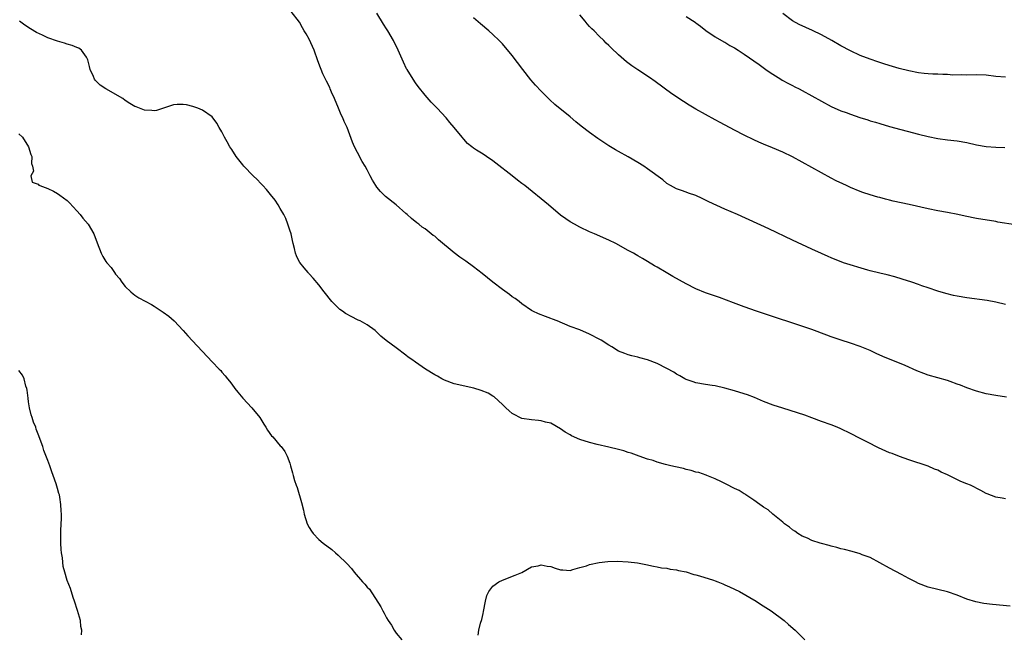
# Model space of a CAD drawing. Units: inches. Extents: x 2580000 to 2583000, y 1548000 to 1551000.
# Drawn here: x 2581195 to 2581399, y 1549538 to 1549665 of the extents above; entities that cross this region are included whole.
import ezdxf

# ---------------------------------------------------------------- set-up
doc = ezdxf.new("R2010")
doc.units = ezdxf.units.IN
doc.header["$MEASUREMENT"] = 0
doc.layers.add('LD25801548_10ft', color=93, linetype='Continuous')

msp = doc.modelspace()

# ---------------------------------------------------------------- linework, layer by layer
at = {"layer": 'LD25801548_10ft'}
for points, elevation in [([(2581399, 1549566.18), (2581398.32, 1549566.32), (2581397, 1549566.53), (2581395.25, 1549567.25), (2581395, 1549567.33), (2581393.93, 1549567.93), (2581391.75, 1549569), (2581391, 1549569.33), (2581389.8, 1549569.8), (2581387, 1549571.14), (2581385.72, 1549571.72), (2581385, 1549572.1), (2581384.35, 1549572.35), (2581383, 1549572.93), (2581379, 1549574.26), (2581377.07, 1549574.93), (2581375.55, 1549575.55), (2581375, 1549575.73), (2581372.75, 1549576.75), (2581372.24, 1549577), (2581371, 1549577.67), (2581369, 1549578.69), (2581367, 1549579.71), (2581365, 1549580.68), (2581364.24, 1549581), (2581363, 1549581.49), (2581361, 1549582.21), (2581358.97, 1549582.97), (2581357.5, 1549583.5), (2581356, 1549584), (2581352.95, 1549584.95), (2581351, 1549585.59), (2581349, 1549586.36), (2581347.14, 1549587.14), (2581345.69, 1549587.69), (2581345, 1549587.92), (2581343, 1549588.55), (2581341, 1549589.12), (2581339, 1549589.54), (2581338.36, 1549589.64), (2581337, 1549589.82), (2581335, 1549590.18), (2581334.4, 1549590.4), (2581333, 1549590.85), (2581332.71, 1549591), (2581331.66, 1549591.66), (2581331, 1549592.01), (2581330.41, 1549592.41), (2581329, 1549593.19), (2581327, 1549594.18), (2581325, 1549594.95), (2581323.39, 1549595.39), (2581323, 1549595.52), (2581321.78, 1549595.78), (2581321, 1549596.01), (2581320.27, 1549596.27), (2581319, 1549596.78), (2581317.62, 1549597.62), (2581317, 1549597.97), (2581315.4, 1549599), (2581315.15, 1549599.15), (2581313, 1549600.29), (2581311, 1549601.13), (2581309, 1549601.85), (2581306.31, 1549603), (2581305.37, 1549603.37), (2581305, 1549603.52), (2581303.9, 1549603.9), (2581302.46, 1549604.46), (2581301.31, 1549605), (2581301, 1549605.17), (2581299, 1549606.56), (2581298.47, 1549607), (2581297.63, 1549607.63), (2581297, 1549608.01), (2581296.45, 1549608.45), (2581295, 1549609.5), (2581293.01, 1549611), (2581290.8, 1549612.8), (2581289, 1549614.22), (2581287.39, 1549615.39), (2581287, 1549615.63), (2581286.21, 1549616.21), (2581285, 1549617.07), (2581281.8, 1549619.8), (2581281, 1549620.52), (2581280.7, 1549620.7), (2581279, 1549622.05), (2581278.4, 1549622.4), (2581277.68, 1549623), (2581277.29, 1549623.29), (2581276.19, 1549624.19), (2581275.29, 1549625), (2581275, 1549625.23), (2581273, 1549627), (2581270.78, 1549628.78), (2581270.56, 1549629), (2581269.75, 1549629.75), (2581269, 1549630.7), (2581268.79, 1549631), (2581268.1, 1549632.1), (2581267.66, 1549633), (2581267, 1549634.24), (2581266.59, 1549635), (2581265.96, 1549635.96), (2581265, 1549637.83), (2581264.4, 1549639), (2581263.98, 1549639.98), (2581262.87, 1549643), (2581262.27, 1549644.27), (2581261.98, 1549645), (2581261.66, 1549645.66), (2581261.08, 1549647), (2581260.26, 1549649), (2581259.66, 1549650.34), (2581259.4, 1549651), (2581259.3, 1549651.3), (2581258.63, 1549652.63), (2581258.41, 1549653), (2581257.87, 1549654.13), (2581257.5, 1549655), (2581257.38, 1549655.38), (2581256.85, 1549656.85), (2581256.06, 1549659), (2581255, 1549661.29), (2581254.4, 1549662.4), (2581254.02, 1549663), (2581253.67, 1549663.67), (2581253, 1549664.8), (2581251.3, 1549667)], 6960), ([(2581399.23, 1549587.23), (2581397, 1549587.54), (2581395, 1549587.9), (2581393, 1549588.44), (2581391, 1549589.16), (2581389.69, 1549589.69), (2581389, 1549589.95), (2581387.55, 1549590.45), (2581387, 1549590.65), (2581383, 1549591.81), (2581382.12, 1549592.12), (2581380.68, 1549592.68), (2581378.25, 1549593.75), (2581373.66, 1549595.66), (2581372.27, 1549596.27), (2581371, 1549596.85), (2581369, 1549597.68), (2581367, 1549598.38), (2581365.02, 1549599.02), (2581363, 1549599.71), (2581362.08, 1549600.08), (2581359, 1549601.2), (2581347.51, 1549605), (2581345, 1549605.89), (2581342.75, 1549606.75), (2581341.32, 1549607.32), (2581339.86, 1549607.86), (2581337, 1549608.79), (2581335, 1549609.63), (2581333, 1549610.66), (2581330.21, 1549612.21), (2581328.83, 1549613), (2581327, 1549614.11), (2581326.43, 1549614.43), (2581325, 1549615.32), (2581323.93, 1549615.93), (2581323, 1549616.49), (2581322.66, 1549616.66), (2581322.11, 1549617), (2581321, 1549617.6), (2581318.47, 1549619), (2581317, 1549619.74), (2581314.04, 1549621), (2581313, 1549621.46), (2581311, 1549622.42), (2581309.87, 1549623), (2581309, 1549623.51), (2581308.11, 1549624.11), (2581307, 1549624.9), (2581304.51, 1549627), (2581299.59, 1549631), (2581299, 1549631.46), (2581298.11, 1549632.11), (2581296.99, 1549632.99), (2581293.62, 1549635.62), (2581293, 1549636.14), (2581291.69, 1549637), (2581291, 1549637.49), (2581289.66, 1549638.34), (2581289, 1549638.73), (2581288.64, 1549639), (2581287.74, 1549639.74), (2581287, 1549640.58), (2581286.68, 1549641), (2581285.04, 1549643), (2581284.09, 1549644.09), (2581283.37, 1549645), (2581281.52, 1549647), (2581280.28, 1549648.28), (2581279, 1549649.69), (2581277.54, 1549651.54), (2581277, 1549652.28), (2581276.5, 1549653), (2581275.27, 1549655), (2581275.17, 1549655.17), (2581274.52, 1549656.52), (2581273.43, 1549659), (2581272.45, 1549661), (2581271.29, 1549663), (2581271, 1549663.42), (2581270.38, 1549664.38), (2581269, 1549666.68)], 6970), ([(2581401.09, 1549622.91), (2581397.45, 1549623.45), (2581397, 1549623.54), (2581393, 1549624.22), (2581390.66, 1549624.66), (2581389.13, 1549625), (2581387, 1549625.43), (2581385, 1549625.79), (2581383, 1549626.18), (2581379.1, 1549627.1), (2581375.81, 1549627.81), (2581375, 1549628.01), (2581374.18, 1549628.18), (2581373, 1549628.52), (2581372.6, 1549628.6), (2581371, 1549629.06), (2581369.54, 1549629.54), (2581369, 1549629.75), (2581367, 1549630.61), (2581366.17, 1549631), (2581365.36, 1549631.36), (2581364.01, 1549632.01), (2581363, 1549632.53), (2581361, 1549633.61), (2581357, 1549635.85), (2581354.95, 1549636.95), (2581353, 1549637.9), (2581350.83, 1549638.83), (2581349, 1549639.57), (2581348.01, 1549640.02), (2581347, 1549640.45), (2581345, 1549641.42), (2581343, 1549642.44), (2581340.04, 1549644.04), (2581339, 1549644.62), (2581337, 1549645.7), (2581335, 1549646.83), (2581333.64, 1549647.64), (2581332.42, 1549648.42), (2581330.02, 1549650.02), (2581326.56, 1549652.56), (2581325.38, 1549653.38), (2581323, 1549654.93), (2581321.78, 1549655.78), (2581320.63, 1549656.63), (2581319, 1549658.06), (2581317.48, 1549659.48), (2581317, 1549659.96), (2581316.46, 1549660.46), (2581315.95, 1549661), (2581315, 1549661.91), (2581313.94, 1549663), (2581313.45, 1549663.45), (2581313, 1549663.95), (2581312.49, 1549664.49), (2581312.09, 1549665), (2581311, 1549666.33)], 6990), ([(2581399, 1549653.45), (2581397, 1549653.6), (2581395, 1549653.82), (2581393, 1549653.91), (2581391, 1549653.88), (2581389.89, 1549653.89), (2581388.12, 1549653.88), (2581387, 1549653.96), (2581386.04, 1549653.96), (2581385, 1549654.03), (2581383.96, 1549654.04), (2581383, 1549654.1), (2581382.21, 1549654.21), (2581381, 1549654.32), (2581379, 1549654.73), (2581377, 1549655.25), (2581375.64, 1549655.64), (2581374.1, 1549656.1), (2581372.59, 1549656.59), (2581371, 1549657.14), (2581369, 1549657.93), (2581367, 1549658.87), (2581365, 1549659.93), (2581363.13, 1549661), (2581361, 1549662.17), (2581359.11, 1549663.11), (2581357.71, 1549663.71), (2581356.34, 1549664.34), (2581355, 1549665.09), (2581353, 1549666.6)], 7010), ([(2581399.97, 1549543.97), (2581396.35, 1549544.35), (2581394.56, 1549544.56), (2581392.88, 1549544.88), (2581391, 1549545.46), (2581389, 1549546.24), (2581387, 1549546.92), (2581385, 1549547.42), (2581383, 1549547.94), (2581381, 1549548.7), (2581380.4, 1549549), (2581379, 1549549.72), (2581377.48, 1549550.52), (2581375, 1549551.85), (2581373, 1549552.98), (2581371, 1549554.03), (2581369.37, 1549554.63), (2581369, 1549554.78), (2581367.28, 1549555.28), (2581365.7, 1549555.7), (2581365, 1549555.86), (2581364.12, 1549556.12), (2581363, 1549556.39), (2581362.54, 1549556.54), (2581361, 1549556.92), (2581360.72, 1549557), (2581359, 1549557.6), (2581358.07, 1549558.07), (2581357, 1549558.48), (2581356.11, 1549559), (2581355.49, 1549559.49), (2581355, 1549559.78), (2581354.35, 1549560.35), (2581353.35, 1549561), (2581353, 1549561.34), (2581350.94, 1549563), (2581349.92, 1549563.92), (2581349, 1549564.47), (2581348.71, 1549564.71), (2581348.24, 1549565), (2581347, 1549565.91), (2581345.35, 1549567), (2581345.16, 1549567.16), (2581345, 1549567.22), (2581343.93, 1549567.93), (2581343, 1549568.33), (2581342.57, 1549568.57), (2581341.65, 1549569), (2581341, 1549569.36), (2581340.31, 1549569.69), (2581339, 1549570.36), (2581337.29, 1549571), (2581337.09, 1549571.09), (2581335.61, 1549571.61), (2581335, 1549571.74), (2581334.05, 1549572.05), (2581333, 1549572.27), (2581332.44, 1549572.44), (2581330.81, 1549572.81), (2581329.81, 1549573), (2581328.71, 1549573.29), (2581327, 1549573.77), (2581326.15, 1549574.15), (2581325, 1549574.43), (2581323.24, 1549575), (2581321.63, 1549575.63), (2581321, 1549575.8), (2581320.1, 1549576.1), (2581319, 1549576.4), (2581317, 1549576.88), (2581314.58, 1549577.42), (2581313, 1549577.83), (2581311, 1549578.49), (2581309.26, 1549579.26), (2581309, 1549579.41), (2581307.98, 1549579.98), (2581307, 1549580.66), (2581305, 1549581.82), (2581303.92, 1549582.08), (2581303, 1549582.35), (2581302.42, 1549582.42), (2581301, 1549582.52), (2581299, 1549582.82), (2581298.57, 1549583), (2581297.54, 1549583.54), (2581297, 1549583.86), (2581296.39, 1549584.39), (2581295.71, 1549585), (2581295, 1549585.7), (2581293.28, 1549587.28), (2581293, 1549587.42), (2581292.04, 1549588.04), (2581290.62, 1549588.62), (2581289.1, 1549589.1), (2581285, 1549590.01), (2581283, 1549590.72), (2581282.46, 1549591), (2581281.54, 1549591.54), (2581281, 1549591.82), (2581279.09, 1549593), (2581277, 1549594.5), (2581276.26, 1549595), (2581275.53, 1549595.53), (2581275, 1549595.95), (2581273, 1549597.42), (2581270.96, 1549598.96), (2581269.88, 1549599.88), (2581268.64, 1549601), (2581267, 1549602.2), (2581265.56, 1549603), (2581265.19, 1549603.19), (2581265, 1549603.25), (2581263.83, 1549603.83), (2581262.53, 1549604.53), (2581261.89, 1549605), (2581261.39, 1549605.39), (2581259.69, 1549607), (2581258.1, 1549609), (2581257, 1549610.46), (2581255.87, 1549611.87), (2581255, 1549612.73), (2581254.89, 1549612.89), (2581254.79, 1549613), (2581253.99, 1549613.99), (2581253.07, 1549615.07), (2581253, 1549615.19), (2581252.44, 1549616.44), (2581252.23, 1549617), (2581252, 1549618), (2581251.73, 1549619), (2581251.61, 1549619.61), (2581251.27, 1549621), (2581251, 1549621.81), (2581250.62, 1549623), (2581250.17, 1549624.17), (2581249.76, 1549625), (2581249, 1549626.28), (2581248.61, 1549627), (2581248, 1549628), (2581247, 1549629.13), (2581246.21, 1549630.2), (2581245.44, 1549631), (2581245.26, 1549631.26), (2581245, 1549631.46), (2581244.28, 1549632.28), (2581243.47, 1549633), (2581241.52, 1549635), (2581241.31, 1549635.31), (2581241, 1549635.66), (2581239.96, 1549637), (2581239, 1549638.49), (2581238.64, 1549639), (2581238.04, 1549640.04), (2581237.53, 1549641), (2581237, 1549642.1), (2581236.44, 1549643), (2581235.92, 1549643.91), (2581235, 1549645.21), (2581233, 1549646.62), (2581231.98, 1549647), (2581231, 1549647.39), (2581229.68, 1549647.68), (2581229, 1549647.8), (2581227.75, 1549647.75), (2581227, 1549647.73), (2581224.89, 1549647), (2581223.43, 1549646.57), (2581223, 1549646.48), (2581222.52, 1549646.52), (2581221, 1549646.59), (2581219.93, 1549647), (2581219.27, 1549647.27), (2581219, 1549647.36), (2581217.97, 1549647.97), (2581217, 1549648.59), (2581216.52, 1549649), (2581213, 1549651.03), (2581211.79, 1549651.79), (2581211, 1549652.62), (2581210.79, 1549652.79), (2581210.66, 1549653), (2581210.44, 1549653.56), (2581209.76, 1549655), (2581209.61, 1549655.61), (2581209.23, 1549657), (2581209, 1549657.56), (2581207.97, 1549659), (2581207.43, 1549659.43), (2581207, 1549659.56), (2581206, 1549660), (2581205, 1549660.25), (2581204.45, 1549660.45), (2581203, 1549660.91), (2581201, 1549661.6), (2581199.85, 1549662.15), (2581198.66, 1549662.66), (2581197.42, 1549663.42), (2581196.22, 1549664.22), (2581195.1, 1549665)], 6950), ([(2581399, 1549606.41), (2581397, 1549606.89), (2581395.21, 1549607.21), (2581391, 1549607.77), (2581389, 1549608.12), (2581388.28, 1549608.28), (2581386.65, 1549608.65), (2581385, 1549609.13), (2581383, 1549609.82), (2581381.73, 1549610.27), (2581381, 1549610.55), (2581379.67, 1549611), (2581377.66, 1549611.66), (2581376.12, 1549612.12), (2581374.54, 1549612.54), (2581373, 1549612.87), (2581371, 1549613.35), (2581370.52, 1549613.48), (2581365.54, 1549615), (2581363, 1549616.03), (2581362.36, 1549616.36), (2581361, 1549616.93), (2581359, 1549617.88), (2581355, 1549619.68), (2581350.06, 1549622.06), (2581343.57, 1549625), (2581341, 1549626.11), (2581337.66, 1549627.66), (2581337, 1549628.01), (2581336.32, 1549628.32), (2581335, 1549628.94), (2581333.45, 1549629.45), (2581333, 1549629.65), (2581332, 1549630), (2581331, 1549630.33), (2581329.72, 1549631), (2581329, 1549631.45), (2581328.17, 1549632.17), (2581325, 1549634.48), (2581324.24, 1549635), (2581323, 1549635.8), (2581321, 1549636.96), (2581319, 1549638.03), (2581318.38, 1549638.38), (2581317, 1549639.22), (2581314.73, 1549640.73), (2581313, 1549642), (2581311.3, 1549643.3), (2581310.2, 1549644.2), (2581309, 1549645.2), (2581305.81, 1549647.81), (2581304.76, 1549648.76), (2581303, 1549650.52), (2581301.81, 1549651.81), (2581300.87, 1549652.87), (2581299.19, 1549655), (2581297, 1549657.9), (2581295, 1549660.31), (2581294.32, 1549661), (2581293, 1549662.27), (2581292.17, 1549663), (2581290.44, 1549664.44), (2581289, 1549665.69)], 6980), ([(2581333, 1549665.97), (2581334.82, 1549664.82), (2581335, 1549664.67), (2581335.96, 1549663.96), (2581337.06, 1549663.06), (2581339, 1549661.78), (2581340.77, 1549660.77), (2581341, 1549660.66), (2581342.02, 1549660.02), (2581343, 1549659.49), (2581343.72, 1549659), (2581345, 1549658.18), (2581348.05, 1549656.05), (2581349.48, 1549655), (2581350.38, 1549654.38), (2581352.56, 1549653), (2581352.84, 1549652.84), (2581354.16, 1549652.16), (2581355, 1549651.69), (2581355.47, 1549651.47), (2581356.34, 1549651), (2581357, 1549650.66), (2581359, 1549649.58), (2581361, 1549648.45), (2581363, 1549647.38), (2581365, 1549646.48), (2581366.1, 1549646.1), (2581367, 1549645.75), (2581368.88, 1549645.12), (2581370.58, 1549644.58), (2581371, 1549644.43), (2581372.11, 1549644.11), (2581373, 1549643.82), (2581375, 1549643.26), (2581381, 1549641.62), (2581383, 1549641.15), (2581385, 1549640.77), (2581387, 1549640.48), (2581389, 1549640.24), (2581391, 1549639.91), (2581393, 1549639.47), (2581395, 1549639.09), (2581397, 1549638.93), (2581398.89, 1549638.89)], 7000), ([(2581195, 1549641.69), (2581195.74, 1549641), (2581197.02, 1549639), (2581197.45, 1549637.45), (2581197.67, 1549637), (2581197.6, 1549635.6), (2581197.82, 1549635), (2581197.99, 1549634.01), (2581197.5, 1549633), (2581197.74, 1549631.74), (2581199, 1549631.27), (2581199.1, 1549631.1), (2581199.3, 1549631), (2581201, 1549630.43), (2581202.13, 1549629.87), (2581203, 1549629.4), (2581203.5, 1549629), (2581205, 1549627.9), (2581205.46, 1549627.46), (2581207, 1549625.78), (2581207.66, 1549625), (2581208.23, 1549624.23), (2581209.32, 1549623), (2581210.53, 1549621), (2581211.18, 1549619.18), (2581212, 1549617), (2581212.36, 1549616.35), (2581213, 1549615.29), (2581213.2, 1549615), (2581214.05, 1549614.05), (2581214.76, 1549613), (2581215, 1549612.67), (2581215.78, 1549611.78), (2581216.29, 1549611), (2581217, 1549610.11), (2581218.12, 1549609), (2581218.6, 1549608.6), (2581219, 1549608.3), (2581219.81, 1549607.81), (2581222.41, 1549606.41), (2581223, 1549606.06), (2581224.84, 1549604.84), (2581225.98, 1549603.98), (2581227.13, 1549603), (2581229, 1549601), (2581229.92, 1549599.92), (2581230.87, 1549598.87), (2581235, 1549594.57), (2581236.43, 1549593), (2581236.73, 1549592.73), (2581237, 1549592.43), (2581237.67, 1549591.67), (2581238.11, 1549591), (2581238.54, 1549590.54), (2581239, 1549589.95), (2581239.65, 1549589), (2581240.25, 1549588.25), (2581241.31, 1549587), (2581243.19, 1549585), (2581244.8, 1549583), (2581245.63, 1549581.63), (2581246.05, 1549581), (2581246.4, 1549580.4), (2581247.24, 1549579.24), (2581247.48, 1549579), (2581249, 1549577.19), (2581249.21, 1549577), (2581249.96, 1549575.96), (2581250.5, 1549575), (2581251, 1549573.6), (2581251.19, 1549573), (2581251.58, 1549571.58), (2581251.71, 1549571), (2581251.98, 1549570.02), (2581252.31, 1549569), (2581252.52, 1549568.52), (2581253.45, 1549565.45), (2581253.82, 1549563.82), (2581253.98, 1549563), (2581254.59, 1549561), (2581255, 1549560.23), (2581255.48, 1549559.48), (2581255.83, 1549559), (2581257, 1549557.79), (2581257.94, 1549557), (2581259.69, 1549555.69), (2581260.46, 1549555), (2581261, 1549554.57), (2581262.81, 1549552.81), (2581263.8, 1549551.8), (2581264.36, 1549551), (2581266.07, 1549549), (2581266.52, 1549548.52), (2581267, 1549547.94), (2581267.48, 1549547.48), (2581269.85, 1549543.85), (2581270.23, 1549543), (2581270.53, 1549542.53), (2581271, 1549541.57), (2581271.37, 1549541), (2581272.06, 1549540.06), (2581272.6, 1549539), (2581273, 1549538.37), (2581274.16, 1549537)], 6940), ([(2581207.96, 1549538.04), (2581207.99, 1549539), (2581207.79, 1549539.79), (2581207.71, 1549541), (2581207.12, 1549543.12), (2581206.51, 1549545), (2581206.25, 1549545.76), (2581205.64, 1549547.64), (2581205, 1549549.28), (2581204.48, 1549551), (2581204.17, 1549552.17), (2581204.02, 1549553.98), (2581203.84, 1549555), (2581203.74, 1549555.74), (2581203.68, 1549557), (2581203.69, 1549558.31), (2581203.65, 1549559), (2581203.65, 1549559.65), (2581203.78, 1549562.22), (2581203.78, 1549563), (2581203.72, 1549563.72), (2581203.7, 1549565), (2581203.46, 1549566.54), (2581203.37, 1549567), (2581203.28, 1549567.28), (2581203, 1549568.36), (2581202.72, 1549569.28), (2581202.11, 1549571), (2581201.8, 1549571.8), (2581201.4, 1549573), (2581201, 1549574.13), (2581200.18, 1549576.18), (2581199.92, 1549577), (2581199, 1549579.6), (2581198.59, 1549580.59), (2581198.47, 1549581), (2581198.05, 1549582.05), (2581197.76, 1549583), (2581197.57, 1549583.57), (2581197.21, 1549585), (2581197, 1549586.26), (2581196.9, 1549587), (2581196.68, 1549588.68), (2581196.65, 1549589), (2581196.47, 1549589.53), (2581196.08, 1549591), (2581195.77, 1549591.77), (2581195, 1549592.77)], 6940), ([(2581289.98, 1549538.02), (2581290.09, 1549539), (2581290.45, 1549540.45), (2581290.74, 1549541.26), (2581291, 1549542.49), (2581291.1, 1549542.9), (2581291.52, 1549545), (2581291.79, 1549546.21), (2581292.17, 1549547), (2581293, 1549548.14), (2581294.27, 1549549), (2581295, 1549549.38), (2581297.61, 1549550.39), (2581299, 1549550.98), (2581301, 1549552.09), (2581302.35, 1549552.35), (2581303, 1549552.57), (2581304.23, 1549552.23), (2581305, 1549552.16), (2581305.88, 1549551.88), (2581307, 1549551.5), (2581307.51, 1549551.51), (2581309, 1549551.4), (2581309.55, 1549551.55), (2581311, 1549552.01), (2581312.35, 1549552.35), (2581313, 1549552.59), (2581315, 1549552.99), (2581316.76, 1549553.24), (2581318.72, 1549553.28), (2581321, 1549553.16), (2581322.95, 1549552.95), (2581324.62, 1549552.62), (2581326.23, 1549552.23), (2581327, 1549552.13), (2581327.91, 1549551.91), (2581329, 1549551.84), (2581329.67, 1549551.67), (2581331, 1549551.52), (2581331.39, 1549551.39), (2581333, 1549551.07), (2581334.57, 1549550.57), (2581335, 1549550.48), (2581335.71, 1549550.29), (2581338.65, 1549549.35), (2581339, 1549549.22), (2581339.56, 1549549), (2581340.58, 1549548.58), (2581341, 1549548.43), (2581341.97, 1549547.97), (2581343, 1549547.5), (2581344, 1549547), (2581347.48, 1549545), (2581348.39, 1549544.39), (2581350.59, 1549543), (2581353.26, 1549541), (2581354.17, 1549540.17), (2581355.55, 1549539), (2581357.5, 1549537)], 6940)]:
    msp.add_lwpolyline(points, dxfattribs=dict(at, elevation=elevation))

doc.saveas('drawing.dxf')
